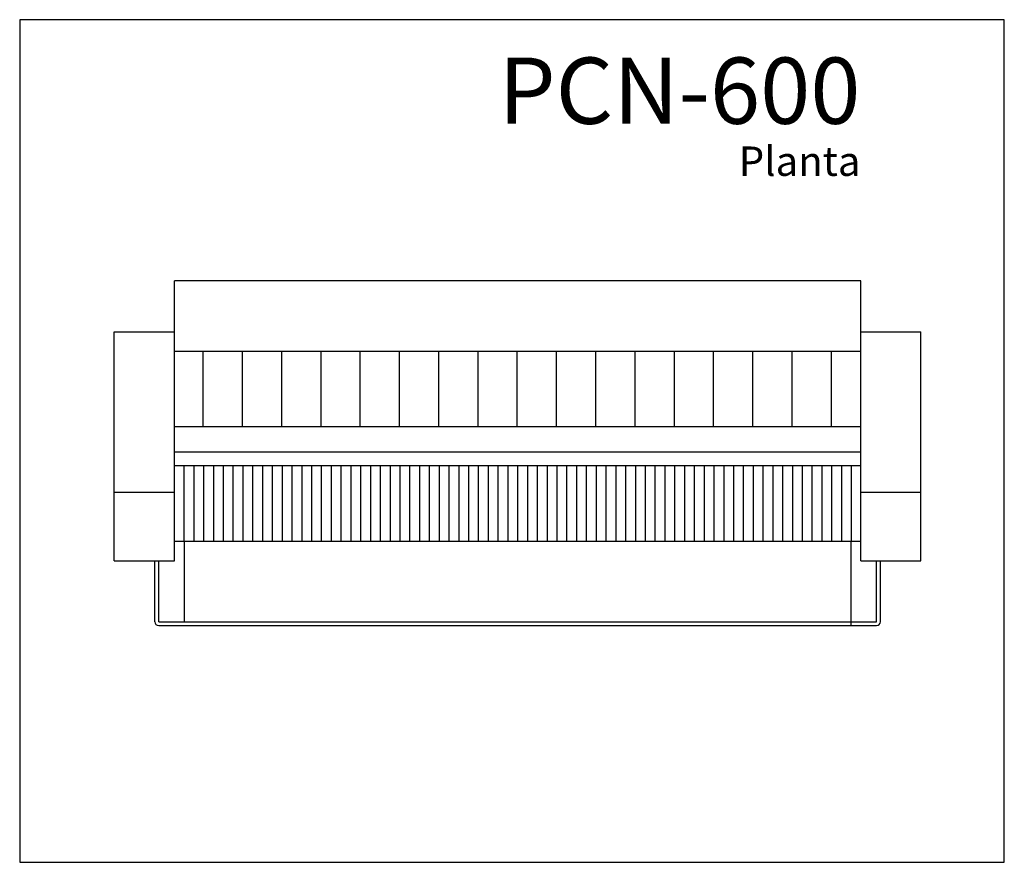
# Model space of a CAD drawing. Units: millimetres. Extents: x 169.79 to 174.81, y 60.76 to 65.06.
import ezdxf

# ---------------------------------------------------------------- set-up
doc = ezdxf.new("R2010")
doc.units = ezdxf.units.MM
doc.header["$LTSCALE"] = 0.01
doc.styles.add('promans', font='arial.ttf', dxfattribs={"height": 0.08})

# ---------------------------------------------------------------- blocks, each defined once
blk = doc.blocks.new('Planchadora PCN600')
for p, q in [((1.7485, 0), (-1.7485, 0)), ((-1.7485, -0.26), (-1.7485, 0)), ((1.7485, -0.26), (1.7485, 0)), ((-2.055, -1.427), (-2.055, -0.26)), ((-2.055, -0.26), (-1.7485, -0.26)), ((-1.7485, -1.427), (-1.7485, -0.26)), ((1.7485, -1.427), (1.7485, -0.26)), ((1.7485, -0.26), (2.055, -0.26)), ((2.055, -1.427), (2.055, -0.26)), ((1.7485, -0.36), (-1.7485, -0.36)), ((-1.7485, -0.7435), (-1.7485, -0.36)), ((-1.6015, -0.7435), (-1.6015, -0.36)), ((-1.4015, -0.7435), (-1.4015, -0.36)), ((-1.2015, -0.7435), (-1.2015, -0.36)), ((-1.0015, -0.7435), (-1.0015, -0.36)), ((-0.8015, -0.7435), (-0.8015, -0.36)), ((-0.6015, -0.7435), (-0.6015, -0.36)), ((-0.4015, -0.7435), (-0.4015, -0.36)), ((-0.2015, -0.7435), (-0.2015, -0.36)), ((-0.0015, -0.7435), (-0.0015, -0.36)), ((0.1985, -0.7435), (0.1985, -0.36)), ((0.3985, -0.7435), (0.3985, -0.36)), ((0.5985, -0.7435), (0.5985, -0.36)), ((0.7985, -0.7435), (0.7985, -0.36)), ((0.9985, -0.7435), (0.9985, -0.36)), ((1.1985, -0.7435), (1.1985, -0.36)), ((1.3985, -0.7435), (1.3985, -0.36)), ((1.5985, -0.7435), (1.5985, -0.36)), ((1.7485, -0.7435), (-1.7485, -0.7435)), ((1.7485, -0.8735), (-1.7485, -0.8735)), ((1.7485, -0.9435), (-1.7485, -0.9435)), ((-1.7485, -1.327), (-1.7485, -0.9435)), ((-1.6985, -1.327), (-1.6985, -0.9435)), ((-1.6485, -1.327), (-1.6485, -0.9435)), ((-1.5985, -1.327), (-1.5985, -0.9435)), ((-1.5485, -1.327), (-1.5485, -0.9435)), ((-1.4985, -1.327), (-1.4985, -0.9435)), ((-1.4485, -1.327), (-1.4485, -0.9435)), ((-1.3985, -1.327), (-1.3985, -0.9435)), ((-1.3485, -1.327), (-1.3485, -0.9435)), ((-1.2985, -1.327), (-1.2985, -0.9435)), ((-1.2485, -1.327), (-1.2485, -0.9435)), ((-1.1985, -1.327), (-1.1985, -0.9435)), ((-1.1485, -1.327), (-1.1485, -0.9435)), ((-1.0985, -1.327), (-1.0985, -0.9435)), ((-1.0485, -1.327), (-1.0485, -0.9435)), ((-0.9985, -1.327), (-0.9985, -0.9435)), ((-0.9485, -1.327), (-0.9485, -0.9435)), ((-0.8985, -1.327), (-0.8985, -0.9435)), ((-0.8485, -1.327), (-0.8485, -0.9435)), ((-0.7985, -1.327), (-0.7985, -0.9435)), ((-0.7485, -1.327), (-0.7485, -0.9435)), ((-0.6985, -1.327), (-0.6985, -0.9435)), ((-0.6485, -1.327), (-0.6485, -0.9435)), ((-0.5985, -1.327), (-0.5985, -0.9435)), ((-0.5485, -1.327), (-0.5485, -0.9435)), ((-0.4985, -1.327), (-0.4985, -0.9435)), ((-0.4485, -1.327), (-0.4485, -0.9435)), ((-0.3985, -1.327), (-0.3985, -0.9435)), ((-0.3485, -1.327), (-0.3485, -0.9435)), ((-0.2985, -1.327), (-0.2985, -0.9435)), ((-0.2485, -1.327), (-0.2485, -0.9435)), ((-0.1985, -1.327), (-0.1985, -0.9435)), ((-0.1485, -1.327), (-0.1485, -0.9435)), ((-0.0985, -1.327), (-0.0985, -0.9435)), ((-0.0485, -1.327), (-0.0485, -0.9435)), ((0.0015, -1.327), (0.0015, -0.9435)), ((0.0515, -1.327), (0.0515, -0.9435)), ((0.1015, -1.327), (0.1015, -0.9435)), ((0.1515, -1.327), (0.1515, -0.9435)), ((0.2015, -1.327), (0.2015, -0.9435)), ((0.2515, -1.327), (0.2515, -0.9435)), ((0.3015, -1.327), (0.3015, -0.9435)), ((0.3515, -1.327), (0.3515, -0.9435)), ((0.4015, -1.327), (0.4015, -0.9435)), ((0.4515, -1.327), (0.4515, -0.9435)), ((0.5015, -1.327), (0.5015, -0.9435)), ((0.5515, -1.327), (0.5515, -0.9435)), ((0.6015, -1.327), (0.6015, -0.9435)), ((0.6515, -1.327), (0.6515, -0.9435)), ((0.7015, -1.327), (0.7015, -0.9435)), ((0.7515, -1.327), (0.7515, -0.9435)), ((0.8015, -1.327), (0.8015, -0.9435)), ((0.8515, -1.327), (0.8515, -0.9435)), ((0.9015, -1.327), (0.9015, -0.9435)), ((0.9515, -1.327), (0.9515, -0.9435)), ((1.0015, -1.327), (1.0015, -0.9435)), ((1.0515, -1.327), (1.0515, -0.9435)), ((1.1015, -1.327), (1.1015, -0.9435)), ((1.1515, -1.327), (1.1515, -0.9435)), ((1.2015, -1.327), (1.2015, -0.9435)), ((1.2515, -1.327), (1.2515, -0.9435)), ((1.3015, -1.327), (1.3015, -0.9435)), ((1.3515, -1.327), (1.3515, -0.9435)), ((1.4015, -1.327), (1.4015, -0.9435)), ((1.4515, -1.327), (1.4515, -0.9435)), ((1.5015, -1.327), (1.5015, -0.9435)), ((1.5515, -1.327), (1.5515, -0.9435)), ((1.6015, -1.327), (1.6015, -0.9435)), ((1.6515, -1.327), (1.6515, -0.9435)), ((1.7015, -1.327), (1.7015, -0.9435)), ((-2.055, -1.077), (-1.7485, -1.077)), ((1.7485, -1.077), (2.055, -1.077)), ((-1.7485, -1.327), (1.7485, -1.327)), ((-1.6985, -1.327), (-1.6985, -1.737)), ((1.6985, -1.327), (1.6985, -1.757)), ((-2.055, -1.427), (-1.7485, -1.427)), ((-1.8485, -1.737), (-1.8485, -1.427)), ((-1.8285, -1.737), (-1.8285, -1.427)), ((1.7485, -1.427), (2.055, -1.427)), ((1.8285, -1.737), (1.8285, -1.427)), ((1.8485, -1.737), (1.8485, -1.427)), ((-1.8285, -1.737), (1.8285, -1.737)), ((-1.8285, -1.757), (1.8285, -1.757))]:
    blk.add_line(p, q)
for centre, start, end in [((-1.8285, -1.737), 180, 270), ((1.8285, -1.737), 270, 360)]:
    blk.add_arc(centre, 0.02, start, end)

msp = doc.modelspace()

# ---------------------------------------------------------------- linework, layer by layer
msp.add_lwpolyline([(169.7931, 60.7614), (174.8096, 60.7614), (174.8096, 65.0551), (169.7931, 65.0551)], close=True)

# ---------------------------------------------------------------- block references
msp.add_blockref('Planchadora PCN600', (172.33, 63.7245))

# ---------------------------------------------------------------- texts
at = {"width": 3.217019, "attachment_point": 9, "style": 'promans'}
for s, insert, char_height in [('{\\C22;PCN-600}', (174.0767, 64.5246), 0.3375), ('Planta', (174.0767, 64.2121), 0.15)]:
    msp.add_mtext(s, dxfattribs=dict(at, insert=insert, char_height=char_height))

doc.saveas('drawing.dxf')
